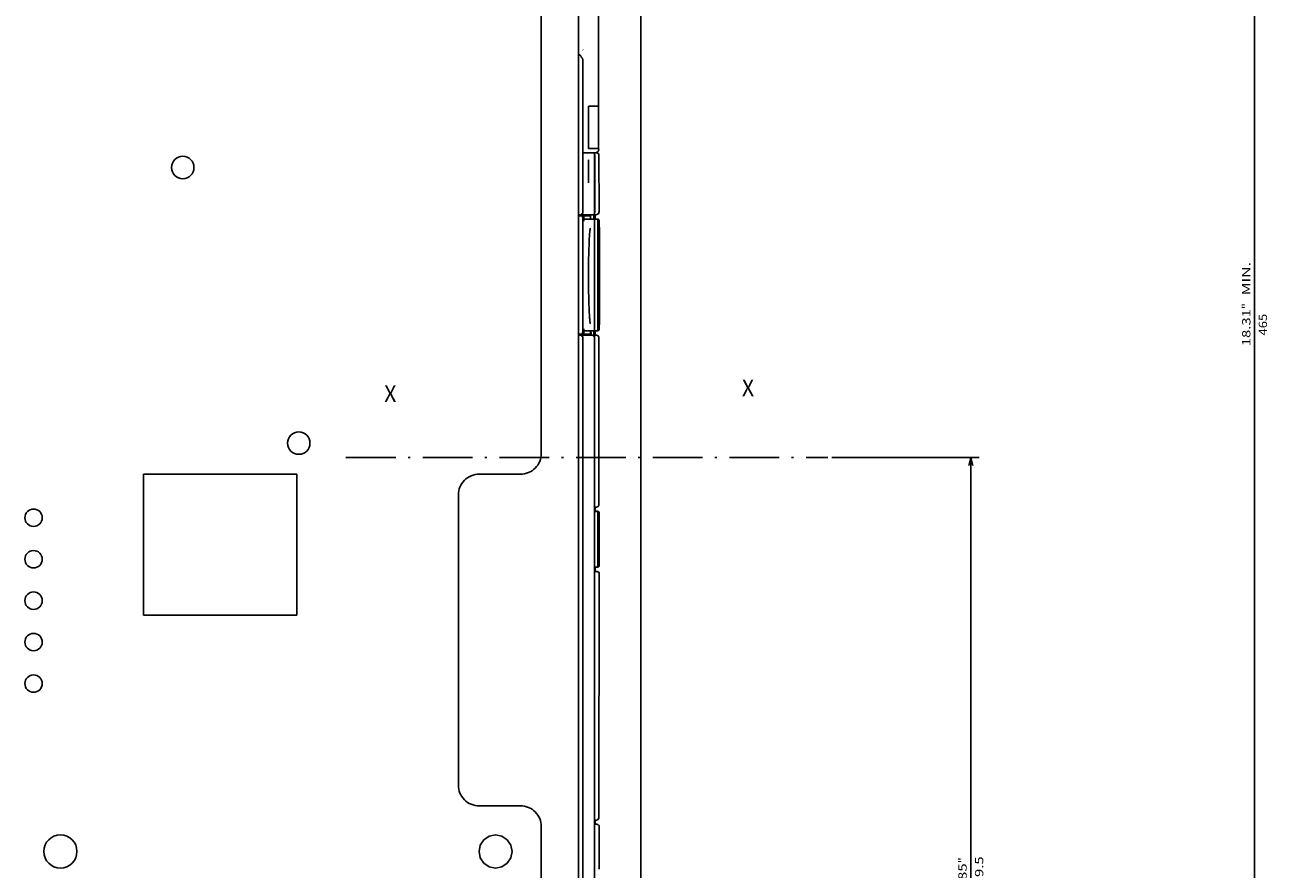
# Model space of a CAD drawing. Extents: x -888 to 1246, y -721 to 1116.
# Drawn here: x 946 to 1246, y 674 to 878 of the extents above; entities that cross this region are included whole.
import ezdxf
from ezdxf.enums import TextEntityAlignment as Align

# ---------------------------------------------------------------- set-up
doc = ezdxf.new("R2010")
doc.units = 0
doc.linetypes.add('DASHDOT', pattern=[18.5, 12, -3, 0.5, -3])
doc.layers.get('0').update_dxf_attribs({"linetype": 'CONTINUOUS'})
doc.styles.get("Standard").update_dxf_attribs({"font": 'isocp.shx'})

# ---------------------------------------------------------------- blocks, each defined once
blk = doc.blocks.new('BLOCK53')
at = {"color": 7, "width": 0.999}
blk.add_text('X', height=4, rotation=90.000003, dxfattribs=at).set_placement((-46.8186, 234.919113), (-46.8186, 237.849518), align=Align.FIT)
blk = doc.blocks.new('BLOCK54')
at = {"color": 7, "width": 0.999}
blk.add_text('X', height=4, rotation=90.000003, dxfattribs=at).set_placement((-45.426659, 148.618744), (-45.426659, 151.549149), align=Align.FIT)
blk = doc.blocks.new('BLOCK60')
at = {"color": 5}
blk.add_line((-297.5, 358.609406), (167.5, 358.609406), dxfattribs=at)
for s, p, p2 in [('465', (-61.483337, 361.609406), (-66.683334, 361.609406)), (' MIN.', (-70.283333, 357.609406), (-79.216667, 357.609406)), ('18.31', (-58.883331, 357.609406), (-67.816666, 357.609406)), ('"', (-67.816673, 357.609406), (-69.283333, 357.609406))]:
    blk.add_text(s, height=2, rotation=180.000005, dxfattribs=at).set_placement(p, p2, align=Align.FIT)
blk = doc.blocks.new('BLOCK61')
at = {"color": 5}
for p, q in [((-32.000015, 256.614838), (-32.000015, 292.146729)), ((167.5, 179.5), (167.5, 292.146729)), ((-32.000015, 290.146729), (167.5, 290.146729))]:
    blk.add_line(p, q, dxfattribs=at)
for points in [[(-30.068163, 290.664368), (-32.000015, 290.146729), (-30.068163, 289.629089)], [(165.568146, 289.629089), (167.5, 290.146729), (165.568146, 290.664368)]]:
    blk.add_lwpolyline(points, dxfattribs=at)
for s, p, p2 in [('199.5', (73.133331, 293.146729), (64.199997, 293.146729)), ('"', (65.866661, 289.146729), (64.400002, 289.146729)), ('7.85', (72.933327, 289.146729), (65.866661, 289.146729))]:
    blk.add_text(s, height=2, rotation=180.000005, dxfattribs=at).set_placement(p, p2, align=Align.FIT)

msp = doc.modelspace()

# ---------------------------------------------------------------- linework, layer by layer
at = {"color": 211}
for p, q in [((1070.53521, 1030.459223), (1070.53521, 774.459223)), ((974.53521, 769.459223), (1011.53521, 769.459223)), ((974.53521, 769.459223), (974.53521, 735.459223)), ((1011.53521, 769.459223), (1011.53521, 735.459223)), ((1050.53521, 764.459223), (1050.53521, 694.459223)), ((974.53521, 735.459223), (1011.53521, 735.459223)), ((1070.53521, 684.459223), (1070.53521, 579.959223))]:
    msp.add_line(p, q, dxfattribs=at)
at = {"color": 150}
msp.add_line((1094.535179, 969.459238), (1094.535179, 577.459238), dxfattribs=at)
at = {"color": 254}
for p, q in [((1079.535179, 952.528162), (1079.535179, 593.967661)), ((1084.402687, 951.828165), (1084.37281, 858.228167)), ((1084.395988, 802.528074), (1084.395988, 762.02817)), ((1084.532982, 745.524685), (1084.395988, 686.52817))]:
    msp.add_line(p, q, dxfattribs=at)
at = {"color": 9}
for p, q in [((1079.535179, 952.459238), (1079.535179, 846.959124)), ((1079.535179, 846.959124), (1079.535179, 594.959253))]:
    msp.add_line(p, q, dxfattribs=at)
at = {"color": 3, "ltscale": 0.04868}
msp.add_line((1079.556038, 872.399134), (1079.556038, 870.451929), dxfattribs=at)
at = {"color": 2, "ltscale": 0.017295}
msp.add_line((1079.556038, 870.820276), (1080.113655, 870.410791), dxfattribs=at)
at = {"color": 2, "ltscale": 0.009094}
msp.add_line((1080.113655, 870.410791), (1080.191017, 870.055353), dxfattribs=at)
at = {"color": 150, "ltscale": 0.004088}
msp.add_line((1080.526985, 871.807337), (1080.666878, 871.722681), dxfattribs=at)
at = {"color": 3}
for p, q in [((1080.556068, 869.376078), (1080.556068, 832.52807)), ((1080.556068, 831.328173), (1080.556068, 803.72817)), ((1083.418495, 830.52817), (1083.418495, 804.52817)), ((1080.556068, 802.528074), (1080.556068, 594.769587))]:
    msp.add_line(p, q, dxfattribs=at)
at = {"color": 254, "ltscale": 0.255}
for p, q in [((1081.937233, 858.228167), (1081.937233, 848.02817)), ((1084.329216, 858.228167), (1084.329216, 848.02817))]:
    msp.add_line(p, q, dxfattribs=at)
at = {"color": 254, "ltscale": 0.060889}
for p, q in [((1081.937233, 858.228167), (1084.37281, 858.228167)), ((1081.937233, 848.02817), (1084.37281, 848.02817))]:
    msp.add_line(p, q, dxfattribs=at)
at = {"color": 9, "ltscale": 0.019289}
msp.add_line((1080.556068, 847.02817), (1081.327614, 847.02817), dxfattribs=at)
at = {"color": 9, "ltscale": 0.039779}
for p, q in [((1081.327614, 847.02817), (1082.918755, 847.02817)), ((1081.327614, 832.02817), (1082.918755, 832.02817))]:
    msp.add_line(p, q, dxfattribs=at)
at = {"color": 150, "ltscale": 0.001557}
msp.add_line((1082.918755, 847.02817), (1082.981041, 847.02817), dxfattribs=at)
at = {"color": 150, "ltscale": 0.001555}
msp.add_line((1082.918831, 847.028139), (1082.981041, 847.028139), dxfattribs=at)
at = {"color": 2, "ltscale": 0.022453}
msp.add_line((1082.981041, 847.028139), (1083.879143, 847.028139), dxfattribs=at)
at = {"color": 9, "ltscale": 0.35}
msp.add_line((1083.418495, 846.52817), (1083.418495, 832.52817), dxfattribs=at)
at = {"color": 150, "ltscale": 0.342502}
msp.add_line((1083.465919, 846.528139), (1083.465919, 832.828074), dxfattribs=at)
at = {"color": 150, "ltscale": 0.014056}
msp.add_line((1084.19767, 847.233194), (1083.674126, 847.02817), dxfattribs=at)
at = {"color": 2, "ltscale": 0.009958}
msp.add_line((1083.879143, 847.028139), (1084.24955, 846.881693), dxfattribs=at)
at = {"color": 150, "ltscale": 0.013394}
msp.add_line((1084.402687, 847.728167), (1084.19767, 847.233194), dxfattribs=at)
at = {"color": 2, "ltscale": 0.009567}
for p, q in [((1084.24955, 846.881693), (1084.395988, 846.528139)), ((1084.24955, 802.881628), (1084.395988, 802.528074)), ((1084.395988, 762.02817), (1084.24955, 761.674614)), ((1084.395988, 686.52817), (1084.24955, 686.174616))]:
    msp.add_line(p, q, dxfattribs=at)
at = {"color": 254, "ltscale": 0.007537}
msp.add_line((1084.37281, 848.02817), (1084.402687, 847.728167), dxfattribs=at)
at = {"color": 254, "ltscale": 0.342519}
msp.add_line((1084.395988, 846.528139), (1084.534248, 832.828074), dxfattribs=at)
at = {"color": 9, "ltscale": 0.0875}
msp.add_line((1081.918083, 844.27807), (1081.918083, 840.77807), dxfattribs=at)
at = {"color": 2, "ltscale": 0.013022}
for p, q in [((1079.535179, 832.02807), (1080.056068, 832.02807)), ((1079.535179, 831.828173), (1080.056068, 831.828173)), ((1079.535179, 803.22817), (1080.056068, 803.22817)), ((1079.535179, 803.028074), (1080.056068, 803.028074))]:
    msp.add_line(p, q, dxfattribs=at)
at = {"color": 2, "ltscale": 0.007243}
for p, q in [((1080.306068, 832.174517), (1080.056068, 832.02807)), ((1080.056068, 803.028074), (1080.306068, 802.881628))]:
    msp.add_line(p, q, dxfattribs=at)
at = {"color": 254, "ltscale": 0.0075}
for p in [(1080.056068, 832.02807), (1080.356071, 832.328074)]:
    msp.add_line(p, (1080.356071, 832.02807), dxfattribs=at)
at = {"color": 3, "ltscale": 0.018783}
for p, q in [((1080.056068, 831.828173), (1080.807381, 831.828173)), ((1080.056068, 803.22817), (1080.807381, 803.22817))]:
    msp.add_line(p, q, dxfattribs=at)
at = {"color": 254, "ltscale": 0.001417}
for p, q in [((1080.106163, 831.77807), (1080.162834, 831.77807)), ((1080.105965, 803.278074), (1080.162651, 803.278074))]:
    msp.add_line(p, q, dxfattribs=at)
at = {"color": 254, "ltscale": 0.001398}
msp.add_line((1080.167839, 831.772333), (1080.167839, 831.716394), dxfattribs=at)
at = {"color": 2, "ltscale": 0.002589}
msp.add_line((1080.306068, 832.27807), (1080.306068, 832.174517), dxfattribs=at)
at = {"color": 254, "ltscale": 0.000873}
msp.add_line((1080.356071, 832.02807), (1080.390984, 832.02807), dxfattribs=at)
at = {"color": 9, "ltscale": 0.008093}
msp.add_line((1080.379692, 832.351694), (1080.390984, 832.02817), dxfattribs=at)
at = {"color": 9, "ltscale": 0.023416}
msp.add_line((1080.390984, 832.02817), (1081.327614, 832.02817), dxfattribs=at)
at = {"color": 254, "ltscale": 0.004997}
msp.add_line((1080.433235, 832.02807), (1080.433235, 831.828173), dxfattribs=at)
at = {"color": 254, "ltscale": 0.000443}
for p, q in [((1080.433235, 831.468699), (1080.433235, 831.450998)), ((1080.433235, 803.605337), (1080.433235, 803.587637))]:
    msp.add_line(p, q, dxfattribs=at)
at = {"color": 3, "ltscale": 0.032497}
for p, q in [((1080.807381, 831.828173), (1080.807381, 830.528276)), ((1080.807381, 804.528063), (1080.807381, 803.22817))]:
    msp.add_line(p, q, dxfattribs=at)
at = {"color": 3, "ltscale": 0.040672}
for p, q in [((1080.807381, 831.828173), (1082.434258, 831.828173)), ((1080.807381, 803.22817), (1082.434258, 803.22817))]:
    msp.add_line(p, q, dxfattribs=at)
at = {"color": 3, "ltscale": 0.012598}
for p, q in [((1081.332497, 831.02817), (1080.828606, 831.023623)), ((1080.828606, 804.032717), (1081.332497, 804.02817))]:
    msp.add_line(p, q, dxfattribs=at)
at = {"color": 3, "ltscale": 0.012515}
for p, q in [((1080.831902, 831.02817), (1081.332497, 831.02817)), ((1080.831902, 804.02817), (1081.332497, 804.02817))]:
    msp.add_line(p, q, dxfattribs=at)
at = {"color": 3, "ltscale": 0.039656}
for p, q in [((1081.332497, 831.02817), (1082.918755, 831.02817)), ((1081.332497, 804.02817), (1082.918755, 804.02817))]:
    msp.add_line(p, q, dxfattribs=at)
at = {"color": 7, "ltscale": 0.005}
msp.add_line((1082.434227, 832.02817), (1082.434227, 831.828173), dxfattribs=at)
at = {"color": 7, "ltscale": 0.019961}
msp.add_line((1082.434227, 831.826616), (1082.434227, 831.02817), dxfattribs=at)
at = {"color": 3, "ltscale": 0.02}
for p, q in [((1082.434258, 831.828173), (1082.434258, 831.02817)), ((1082.434258, 804.02817), (1082.434258, 803.22817))]:
    msp.add_line(p, q, dxfattribs=at)
at = {"color": 254, "ltscale": 0.005002}
for p, q in [((1082.480812, 832.02817), (1082.680901, 832.02817)), ((1080.433235, 803.22817), (1080.433235, 803.028074))]:
    msp.add_line(p, q, dxfattribs=at)
at = {"color": 150, "ltscale": 0.000108}
msp.add_line((1082.676582, 832.02817), (1082.680901, 832.02807), dxfattribs=at)
at = {"color": 2, "ltscale": 0.026333}
msp.add_line((1082.680901, 832.02807), (1083.73423, 832.02807), dxfattribs=at)
at = {"color": 150, "ltscale": 0.018782}
msp.add_line((1083.022758, 831.02817), (1083.774025, 831.02817), dxfattribs=at)
at = {"color": 254, "ltscale": 0.024998}
for p, q in [((1083.226601, 832.02807), (1083.226601, 831.02817)), ((1083.532982, 832.02807), (1083.532982, 831.02817))]:
    msp.add_line(p, q, dxfattribs=at)
at = {"color": 150, "ltscale": 0.0009}
msp.add_line((1083.428169, 832.585146), (1083.414635, 832.551805), dxfattribs=at)
at = {"color": 150, "ltscale": 0.003083}
msp.add_line((1083.456444, 832.705194), (1083.428169, 832.585146), dxfattribs=at)
at = {"color": 150, "ltscale": 0.003081}
msp.add_line((1083.465919, 832.828074), (1083.456444, 832.705194), dxfattribs=at)
at = {"color": 2, "ltscale": 0.015812}
msp.add_line((1084.321724, 832.262384), (1083.73423, 832.02807), dxfattribs=at)
at = {"color": 150, "ltscale": 0.00125}
msp.add_line((1083.774025, 831.02817), (1083.824013, 831.02817), dxfattribs=at)
at = {"color": 150, "ltscale": 0.008513}
msp.add_line((1083.824013, 831.02817), (1084.159462, 830.969591), dxfattribs=at)
at = {"color": 150, "ltscale": 0.005279}
msp.add_line((1083.824013, 831.02817), (1084.035179, 831.02817), dxfattribs=at)
at = {"color": 2}
for p, q in [((1084.21804, 830.828173), (1084.21804, 804.52817)), ((1084.533043, 828.034105), (1084.533043, 805.775064)), ((1083.418465, 802.528074), (1083.418465, 617.528185))]:
    msp.add_line(p, q, dxfattribs=at)
at = {"color": 2, "ltscale": 0.015107}
msp.add_line((1084.534248, 832.828074), (1084.321724, 832.262384), dxfattribs=at)
at = {"color": 254, "ltscale": 0.137503}
msp.add_line((1084.535179, 830.52817), (1084.552528, 825.02807), dxfattribs=at)
at = {"color": 254, "ltscale": 0.450199}
msp.add_line((1084.535179, 830.52817), (1084.55291, 812.520205), dxfattribs=at)
at = {"color": 254, "ltscale": 0.000588}
msp.add_line((1084.542046, 828.35084), (1084.555748, 828.331743), dxfattribs=at)
at = {"color": 254, "ltscale": 0.082592}
msp.add_line((1084.555901, 828.331743), (1084.553337, 825.02807), dxfattribs=at)
at = {"color": 254, "ltscale": 0.312697}
msp.add_line((1084.552528, 825.02807), (1084.553413, 812.520205), dxfattribs=at)
at = {"color": 254, "ltscale": 0.082934}
msp.add_line((1084.553337, 825.02807), (1084.555916, 821.710711), dxfattribs=at)
at = {"color": 254, "ltscale": 0.000127}
msp.add_line((1084.555763, 821.710703), (1084.552757, 821.706606), dxfattribs=at)
at = {"color": 254, "ltscale": 0.049803}
msp.add_line((1084.55291, 812.520205), (1084.554863, 810.52807), dxfattribs=at)
at = {"color": 254, "ltscale": 6.8e-05}
msp.add_line((1084.553276, 814.497316), (1084.555977, 814.497149), dxfattribs=at)
at = {"color": 254, "ltscale": 9.7e-05}
msp.add_line((1084.553307, 814.030802), (1084.556038, 814.02807), dxfattribs=at)
at = {"color": 254, "ltscale": 0.011707}
for p, q in [((1084.556038, 814.497149), (1084.556038, 814.028879)), ((1084.556038, 806.027262), (1084.556038, 805.559))]:
    msp.add_line(p, q, dxfattribs=at)
at = {"color": 254, "ltscale": 0.0875}
for p, q in [((1084.556038, 814.02807), (1084.556038, 810.52807)), ((1084.556038, 809.52807), (1084.556038, 806.02807))]:
    msp.add_line(p, q, dxfattribs=at)
at = {"color": 254, "ltscale": 0.124998}
msp.add_line((1084.554863, 809.52807), (1084.535179, 804.52817), dxfattribs=at)
at = {"color": 254, "ltscale": 0.025}
for p, q in [((1084.556038, 810.52807), (1084.556038, 809.52807)), ((1083.226601, 804.028074), (1083.226601, 803.028074))]:
    msp.add_line(p, q, dxfattribs=at)
at = {"color": 254, "ltscale": 0.001399}
msp.add_line((1080.167839, 803.339945), (1080.167839, 803.284002), dxfattribs=at)
at = {"color": 230, "ltscale": 0.007968}
msp.add_line((1082.434258, 803.823805), (1082.556221, 803.529348), dxfattribs=at)
at = {"color": 230, "ltscale": 0.012532}
msp.add_line((1082.556206, 803.529348), (1082.556206, 803.028074), dxfattribs=at)
at = {"color": 150, "ltscale": 0.014046}
msp.add_line((1082.962135, 804.02817), (1083.523964, 804.02817), dxfattribs=at)
at = {"color": 254, "ltscale": 0.025105}
msp.add_line((1083.532982, 804.032274), (1083.532982, 803.028074), dxfattribs=at)
at = {"color": 2, "ltscale": 0.004629}
msp.add_line((1083.532982, 804.029837), (1083.718117, 804.02817), dxfattribs=at)
at = {"color": 2, "ltscale": 0.012508}
msp.add_line((1083.534889, 804.032652), (1084.035179, 804.02817), dxfattribs=at)
at = {"color": 254, "ltscale": 0.000419}
msp.add_line((1084.555977, 805.559), (1084.539238, 805.557962), dxfattribs=at)
at = {"color": 254, "ltscale": 0.000531}
msp.add_line((1084.556038, 806.02807), (1084.541023, 806.013063), dxfattribs=at)
at = {"color": 2, "ltscale": 0.031788}
msp.add_line((1080.056068, 803.028074), (1081.327583, 803.028074), dxfattribs=at)
at = {"color": 2, "ltscale": 0.004302}
msp.add_line((1080.306068, 802.881628), (1080.364388, 802.719744), dxfattribs=at)
at = {"color": 2, "ltscale": 0.039779}
msp.add_line((1081.327583, 803.028074), (1082.918724, 803.028074), dxfattribs=at)
at = {"color": 2, "ltscale": 0.007328}
msp.add_line((1082.918724, 803.028074), (1083.17263, 802.881628), dxfattribs=at)
at = {"color": 150, "ltscale": 0.012506}
msp.add_line((1083.029121, 803.028074), (1083.52935, 803.028074), dxfattribs=at)
at = {"color": 2, "ltscale": 0.004625}
msp.add_line((1083.17263, 802.881628), (1083.238045, 802.708597), dxfattribs=at)
at = {"color": 2, "ltscale": 0.008979}
msp.add_line((1083.52935, 803.028074), (1083.888512, 803.028074), dxfattribs=at)
at = {"color": 2, "ltscale": 0.00974}
msp.add_line((1083.888512, 803.028074), (1084.24955, 802.881628), dxfattribs=at)
at = {"color": 7, "linetype": 'DASHDOT'}
msp.add_line((1023.422935, 773.459238), (1139.650047, 773.459238), dxfattribs=at)
at = {"color": 211, "ltscale": 0.25}
for p, q in [((1055.53521, 769.459223), (1065.53521, 769.459223)), ((1055.53521, 689.459223), (1065.53521, 689.459223))]:
    msp.add_line(p, q, dxfattribs=at)
at = {"color": 150, "ltscale": 0.002772}
for p, q in [((1083.418465, 761.52817), (1083.52935, 761.52817)), ((1083.418465, 760.52817), (1083.52935, 760.52817)), ((1083.418465, 747.028169), (1083.52935, 747.028169)), ((1083.418465, 746.028169), (1083.52935, 746.028169)), ((1083.418465, 686.02817), (1083.52935, 686.02817)), ((1083.418465, 685.02817), (1083.52935, 685.02817))]:
    msp.add_line(p, q, dxfattribs=at)
at = {"color": 254, "ltscale": 0.002863}
msp.add_line((1083.418465, 761.522942), (1083.532982, 761.522942), dxfattribs=at)
at = {"color": 2, "ltscale": 0.008938}
for p, q in [((1083.52935, 761.52817), (1083.886864, 761.52817)), ((1083.52935, 686.02817), (1083.886864, 686.02817))]:
    msp.add_line(p, q, dxfattribs=at)
at = {"color": 254, "ltscale": 0.025008}
msp.add_line((1083.532982, 761.527124), (1083.532982, 760.526808), dxfattribs=at)
at = {"color": 2, "ltscale": 0.009778}
for p, q in [((1084.24955, 761.674614), (1083.886864, 761.52817)), ((1084.24955, 686.174616), (1083.886864, 686.02817))]:
    msp.add_line(p, q, dxfattribs=at)
at = {"color": 2, "ltscale": 5.5e-05}
for p, q in [((1083.532982, 760.52817), (1083.535179, 760.52817)), ((1083.532982, 747.028169), (1083.535179, 747.028169))]:
    msp.add_line(p, q, dxfattribs=at)
at = {"color": 2, "ltscale": 0.0125}
for p, q in [((1083.535179, 760.52817), (1084.035179, 760.52817)), ((1083.535179, 747.028169), (1084.035179, 747.028169))]:
    msp.add_line(p, q, dxfattribs=at)
at = {"color": 2, "ltscale": 0.3125}
for p, q in [((1084.21804, 760.02817), (1084.21804, 747.528169)), ((1084.535179, 760.02817), (1084.535179, 747.528169))]:
    msp.add_line(p, q, dxfattribs=at)
at = {"color": 2, "ltscale": 0.295916}
msp.add_line((1084.533043, 760.015759), (1084.533043, 748.179138), dxfattribs=at)
at = {"color": 2, "ltscale": 0.013289}
msp.add_line((1084.046501, 747.151164), (1083.52935, 747.028169), dxfattribs=at)
at = {"color": 254, "ltscale": 0.025034}
msp.add_line((1083.532982, 747.028169), (1083.532982, 746.026808), dxfattribs=at)
at = {"color": 2, "ltscale": 3.5e-05}
msp.add_line((1083.535164, 747.029552), (1083.535179, 747.028169), dxfattribs=at)
at = {"color": 2, "ltscale": 0.007658}
msp.add_line((1083.726662, 746.022943), (1084.032997, 746.022943), dxfattribs=at)
at = {"color": 2, "ltscale": 0.006572}
msp.add_line((1084.032997, 746.025556), (1084.24955, 745.876497), dxfattribs=at)
at = {"color": 2, "ltscale": 0.003425}
msp.add_line((1084.24955, 745.876493), (1084.386543, 745.876493), dxfattribs=at)
at = {"color": 254, "ltscale": 0.025002}
msp.add_line((1083.522316, 686.02817), (1083.535179, 685.02817), dxfattribs=at)
at = {"color": 2, "ltscale": 0.008991}
msp.add_line((1083.52935, 685.02817), (1083.889, 685.02817), dxfattribs=at)
at = {"color": 2, "ltscale": 0.009729}
msp.add_line((1083.889, 685.02817), (1084.24955, 684.881723), dxfattribs=at)
at = {"color": 3, "ltscale": 0.003249}
msp.add_line((1083.889, 685.02817), (1084.018974, 685.02817), dxfattribs=at)
at = {"color": 3, "ltscale": 0.25}
msp.add_line((1084.535179, 684.52817), (1084.535179, 674.52817), dxfattribs=at)
at = {"color": 211, "ltscale": 0.039018}
for p, q in [((1056.687202, 681.286207), (1055.820107, 679.988516)), ((1057.984871, 682.153299), (1056.687187, 681.286207)), ((1059.515617, 682.457781), (1057.984886, 682.153299)), ((1059.515602, 682.457785), (1061.046349, 682.153303)), ((1061.046349, 682.153307), (1062.344032, 681.286215)), ((1062.344048, 681.286211), (1063.211143, 679.98852)), ((1055.515617, 678.457785), (1055.820107, 676.927057)), ((1055.820122, 679.988512), (1055.515633, 678.457777)), ((1063.211143, 679.988512), (1063.515617, 678.457777)), ((1063.515617, 678.457781), (1063.211143, 676.92705)), ((1055.820107, 676.92705), (1056.687202, 675.629351)), ((1056.687202, 675.629351), (1057.984886, 674.762262)), ((1057.984886, 674.762262), (1059.515617, 674.457781)), ((1061.046349, 674.762262), (1059.515602, 674.457781)), ((1062.344048, 675.629351), (1061.046364, 674.762262)), ((1063.211143, 676.92705), (1062.344048, 675.629351))]:
    msp.add_line(p, q, dxfattribs=at)
at = {"color": 230, "ltscale": 3.3e-05}
msp.add_line((1084.535347, 674.460413), (1084.535179, 674.459124), dxfattribs=at)
at = {"color": 2}
for points in [[(1080.196617, 870.06164), (1080.23745, 870.023844), (1080.275826, 869.985559), (1080.311119, 869.94755), (1080.344048, 869.909143), (1080.374077, 869.871027), (1080.401802, 869.832605), (1080.426842, 869.794489), (1080.449654, 869.756113), (1080.469963, 869.718027), (1080.488106, 869.679758), (1080.503914, 869.641718), (1080.517632, 869.603556), (1080.529152, 869.565561), (1080.538612, 869.527491), (1080.545998, 869.489496), (1080.551369, 869.451479), (1080.556068, 869.376078)], [(1083.41848, 802.528074), (1083.417473, 802.559713), (1083.414482, 802.591227), (1083.409492, 802.622488), (1083.402534, 802.653372), (1083.393639, 802.683752), (1083.382835, 802.713507), (1083.370186, 802.742521), (1083.355721, 802.770674), (1083.3395, 802.797853), (1083.321587, 802.82395), (1083.302071, 802.84886), (1083.281013, 802.872488), (1083.272179, 802.881559)], [(1084.077568, 745.879086), (1084.054344, 745.900577), (1084.029793, 745.920554), (1084.004036, 745.938938), (1083.977165, 745.955656), (1083.949287, 745.970639), (1083.920525, 745.983829), (1083.890984, 745.995171), (1083.860771, 746.004622), (1083.83004, 746.012143), (1083.798882, 746.017704), (1083.767448, 746.021282), (1083.735832, 746.022863), (1083.726662, 746.022947)], [(1084.532982, 745.524685), (1084.532204, 745.556324), (1084.529411, 745.587852), (1084.524651, 745.619139), (1084.517906, 745.650063), (1084.509224, 745.680498), (1084.498634, 745.710322), (1084.486183, 745.739417), (1084.471901, 745.767665), (1084.455879, 745.794954), (1084.438148, 745.821174), (1084.4188, 745.84622), (1084.397911, 745.869991), (1084.389168, 745.879085)]]:
    msp.add_lwpolyline(points, dxfattribs=at)
at = {"color": 9}
for points in [[(1083.41851, 846.52817), (1083.417503, 846.559809), (1083.414513, 846.591326), (1083.409523, 846.622583), (1083.402565, 846.653467), (1083.393669, 846.683847), (1083.382866, 846.713602), (1083.370216, 846.742617), (1083.355751, 846.770769), (1083.339531, 846.797945), (1083.321617, 846.824045), (1083.302101, 846.848955), (1083.281044, 846.872583), (1083.258537, 846.894831), (1083.234673, 846.915606), (1083.209526, 846.934824), (1083.183235, 846.952417), (1083.155876, 846.968309), (1083.127556, 846.982439), (1083.098412, 846.994745), (1083.06855, 847.005182), (1083.038094, 847.013712), (1083.007149, 847.020288), (1082.975853, 847.024904), (1082.944328, 847.027521), (1082.918755, 847.028177)], [(1081.966011, 845.27807), (1081.96537, 845.278048), (1081.964714, 845.277834), (1081.963432, 845.276819), (1081.960716, 845.272196), (1081.954033, 845.246325), (1081.944725, 845.173517), (1081.933815, 845.018389), (1081.93232, 844.988924), (1081.92292, 844.713884), (1081.918144, 844.335703), (1081.918083, 844.27807)], [(1081.918083, 840.77807), (1081.921776, 840.394068), (1081.926231, 840.221048), (1081.932198, 840.070269), (1081.938423, 839.961451), (1081.944862, 839.881533), (1081.951714, 839.823801), (1081.956841, 839.796656), (1081.96212, 839.781725), (1081.966011, 839.77807)], [(1082.918755, 832.028162), (1082.950371, 832.029169), (1082.981865, 832.032167), (1083.0131, 832.037157), (1083.043953, 832.044107), (1083.074318, 832.053003), (1083.104057, 832.063807), (1083.133049, 832.076464), (1083.161186, 832.090937), (1083.188347, 832.107157), (1083.214424, 832.125063), (1083.239326, 832.144594), (1083.262947, 832.165651), (1083.285179, 832.188166), (1083.305946, 832.212046), (1083.325157, 832.237192), (1083.342751, 832.263506), (1083.358635, 832.29088), (1083.372765, 832.319201), (1083.385078, 832.348368), (1083.395515, 832.378252), (1083.40403, 832.408731), (1083.410622, 832.439699), (1083.41523, 832.471018), (1083.417854, 832.502565), (1083.418495, 832.52817)]]:
    msp.add_lwpolyline(points, dxfattribs=at)
at = {"color": 3}
for points in [[(1080.807381, 830.528482), (1080.808342, 830.667063), (1080.811165, 830.79484), (1080.815285, 830.895525), (1080.820534, 830.971018), (1080.824974, 831.007746), (1080.828407, 831.023127), (1080.831902, 831.02817)], [(1083.41851, 830.52817), (1083.417503, 830.559809), (1083.414513, 830.591326), (1083.409523, 830.622583), (1083.402565, 830.653467), (1083.393669, 830.683847), (1083.382866, 830.713602), (1083.370216, 830.742617), (1083.355736, 830.770769), (1083.339531, 830.797945), (1083.321617, 830.824045), (1083.302101, 830.848955), (1083.281044, 830.872583), (1083.258537, 830.894831), (1083.234673, 830.915606), (1083.209526, 830.934824), (1083.183235, 830.952417), (1083.155876, 830.968309), (1083.127556, 830.982439), (1083.098412, 830.994745), (1083.06855, 831.005182), (1083.038094, 831.013712), (1083.007149, 831.020288), (1082.975853, 831.024904), (1082.944328, 831.027521), (1082.918755, 831.028177)], [(1082.378563, 828.838305), (1082.351509, 828.709238), (1082.320961, 828.52228), (1082.287224, 828.263491), (1082.25071, 827.91881), (1082.212074, 827.474909), (1082.172096, 826.920031), (1082.131752, 826.244822), (1082.101326, 825.643785), (1082.062996, 824.744341), (1082.027672, 823.72294), (1081.996651, 822.589968), (1081.971092, 821.359987), (1081.952019, 820.051867), (1081.940178, 818.688524), (1081.936104, 817.296534), (1081.936104, 817.278177)], [(1081.936104, 817.278177), (1081.939842, 815.912264), (1081.951485, 814.549044), (1081.960167, 813.880159), (1081.97068, 813.22323), (1081.982872, 812.586367), (1081.996742, 811.965769), (1082.011971, 811.374117), (1082.028694, 810.802118), (1082.046379, 810.265749), (1082.065346, 809.751368), (1082.084846, 809.27704), (1082.105415, 808.82596), (1082.126045, 808.417185), (1082.14753, 808.0319), (1082.168648, 807.689188), (1082.190407, 807.36928), (1082.211357, 807.090464), (1082.232796, 806.832979), (1082.253044, 806.613649), (1082.273598, 806.413576), (1082.292656, 806.247583), (1082.311897, 806.098337), (1082.329369, 805.978304), (1082.346947, 805.872293), (1082.362572, 805.790209), (1082.378227, 805.719378), (1082.379906, 805.712458)], [(1080.807381, 804.527853), (1080.808342, 804.38925), (1080.811165, 804.26145), (1080.815285, 804.16078), (1080.820534, 804.085302), (1080.824974, 804.048586), (1080.828407, 804.033213), (1080.831902, 804.02817)], [(1082.918755, 804.028166), (1082.950371, 804.029165), (1082.981865, 804.032167), (1083.0131, 804.037153), (1083.043953, 804.044111), (1083.074318, 804.053003), (1083.104057, 804.063803), (1083.133049, 804.076464), (1083.161186, 804.090933), (1083.188347, 804.107153), (1083.214424, 804.125063), (1083.239326, 804.14459), (1083.262947, 804.165651), (1083.285179, 804.188166), (1083.305946, 804.212046), (1083.325172, 804.237188), (1083.342751, 804.263502), (1083.35865, 804.290876), (1083.372765, 804.319201), (1083.385078, 804.348364), (1083.395515, 804.378248), (1083.404045, 804.408731), (1083.410622, 804.439695), (1083.41523, 804.471014), (1083.417854, 804.502562), (1083.41851, 804.52817)]]:
    msp.add_lwpolyline(points, dxfattribs=at)
at = {"color": 150}
for points in [[(1084.535179, 830.52817), (1084.534187, 830.559801), (1084.531181, 830.591311), (1084.526192, 830.622561), (1084.519234, 830.653437), (1084.510338, 830.683809), (1084.49955, 830.713564), (1084.486885, 830.742571), (1084.47242, 830.770716), (1084.4562, 830.797892), (1084.438286, 830.823992), (1084.41877, 830.848902), (1084.397713, 830.87253), (1084.375191, 830.89477), (1084.351326, 830.915552), (1084.32618, 830.934771), (1084.299873, 830.952372), (1084.272499, 830.968264), (1084.244194, 830.982401), (1084.215034, 830.994707), (1084.185158, 831.005152), (1084.154671, 831.013689), (1084.123726, 831.020273), (1084.092415, 831.024889), (1084.060875, 831.027514), (1084.035179, 831.028177)], [(1084.21804, 830.828173), (1084.217033, 830.848185), (1084.214027, 830.868006), (1084.209068, 830.887423), (1084.202171, 830.906244), (1084.193443, 830.92428), (1084.182945, 830.941355), (1084.159462, 830.969591)], [(1082.942451, 804.030333), (1082.952522, 804.028822), (1082.962135, 804.02817)], [(1082.988609, 802.987822), (1083.016792, 803.016088), (1083.028999, 803.027956)]]:
    msp.add_lwpolyline(points, dxfattribs=at)
at = {"color": 211}
for centre, radius in [((984.035179, 843.459208), 2.700021), ((1012.03521, 776.959227), 2.699999), ((948.035652, 758.959204), 2.09998), ((948.035637, 748.959222), 2.1), ((948.035637, 738.959222), 2.1), ((948.035637, 728.959223), 2.099999), ((948.035637, 718.959223), 2.099998), ((954.515625, 678.457804), 3.999975)]:
    msp.add_circle(centre, radius, dxfattribs=at)
at = {"color": 2}
for centre, radius, start, end in [((1080.056068, 832.52807), 0.5, 269.999436, 360.000563), ((1080.056068, 831.328173), 0.5, 360.000003, 90.000005), ((1080.056068, 803.728163), 0.5, 269.999436, 360.000563), ((1083.718086, 804.528109), 0.499953, 270.002274, 270.708035), ((1084.035194, 804.528147), 0.499987, 269.997934, 360.002625), ((1083.718086, 804.528109), 0.499953, 311.063413, 360.006956), ((1080.056068, 802.528074), 0.5, 360.000003, 90.000005), ((1115.774178, 760.151381), 32.241264, 179.330396, 179.334248), ((1084.035194, 760.028193), 0.499987, 359.997373, 90.002054), ((1083.718086, 760.028231), 0.499953, 359.993049, 401.058816), ((1084.035194, 747.528146), 0.499987, 269.997934, 360.002625), ((1083.718086, 747.528109), 0.499953, 311.063413, 360.006956)]:
    msp.add_arc(centre, radius, start, end, dxfattribs=at)
at = {"color": 150}
for centre, radius, start, end in [((1085.594414, 830.878237), 2.576152, 176.663235, 177.613505), ((1083.523979, 804.528151), 0.49999, 269.99766, 318.939971), ((1083.529305, 760.028252), 0.499932, 408.935297, 449.995142), ((1083.529305, 745.528253), 0.499932, 408.935297, 449.995142)]:
    msp.add_arc(centre, radius, start, end, dxfattribs=at)
at = {"color": 254}
for centre, radius, start, end in [((3820.006157, 824.635065), 2735.453613, 179.90823, 179.922546), ((3819.929253, 825.421076), 2735.376709, 180.077728, 180.091908)]:
    msp.add_arc(centre, radius, start, end, dxfattribs=at)
at = {"color": 211}
for centre, radius, start, end in [((1065.535225, 774.459215), 4.99999, 269.999983, 360.000057), ((1055.535164, 764.459234), 4.999964, 449.999445, 180.000165), ((1055.535194, 694.459211), 4.999982, 179.999809, 270.000312), ((1065.535225, 684.459238), 4.999983, 359.999886, 90.000005)]:
    msp.add_arc(centre, radius, start, end, dxfattribs=at)
at = {"color": 3}
for centre, radius, start, end in [((1084.018974, 684.528151), 0.500027, 437.801506, 90.001467), ((1084.03521, 684.528193), 0.499986, 359.997325, 408.938751), ((1084.03521, 674.528147), 0.499986, 318.939025, 360.00268)]:
    msp.add_arc(centre, radius, start, end, dxfattribs=at)

# ---------------------------------------------------------------- block references
at = {"rotation": 270}
for name in ['BLOCK60', 'BLOCK53', 'BLOCK54', 'BLOCK61']:
    msp.add_blockref(name, (884.03521, 741.459223), dxfattribs=at)

doc.saveas('drawing.dxf')
